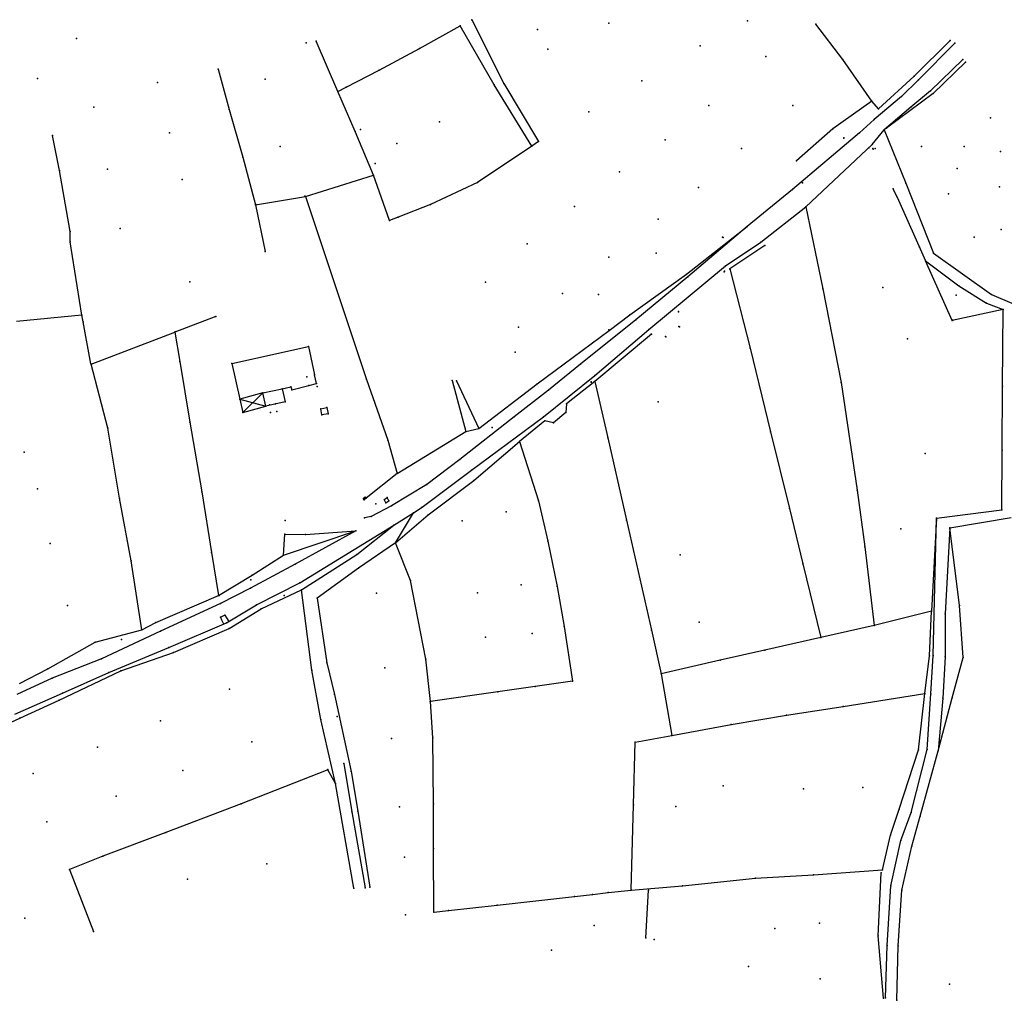
# Model space of a CAD drawing. Units: millimetres. Extents: x 411844 to 414789, y 4478235 to 4478940.
# Drawn here: x 412530 to 412792, y 4478331 to 4478591 of the extents above; entities that cross this region are included whole.
import ezdxf

# ---------------------------------------------------------------- set-up
doc = ezdxf.new("R2010")
doc.units = ezdxf.units.MM
doc.layers.add('break_bord', color=6, linetype='Continuous', lineweight=30)
for name, color, linetype in [('fields', 3, 'Continuous'), ('houses', 1, 'Continuous'), ('points', 7, 'Continuous')]:
    doc.layers.add(name, color=color, linetype=linetype)

msp = doc.modelspace()

# ---------------------------------------------------------------- linework, layer by layer
at = {"layer": 'break_bord'}
for p, q in [((412748.871, 4478580.153, 179.32), (412741.666, 4478589.553, 179.04)), ((412777.314, 4478585.255, 179.47), (412767.795, 4478575.751, 180.02)), ((412778.537, 4478584.501, 179.04), (412768.9, 4478574.767, 179.23)), ((412756.578, 4478569.105, 179.68), (412748.871, 4478580.153, 179.32)), ((412780.687, 4478580.188, 179.06), (412772.115, 4478571.882, 179.22)), ((412781.397, 4478579.525, 179.82), (412772.806, 4478571.156, 179.74)), ((412767.795, 4478575.751, 180.02), (412758.296, 4478567.136, 180.17)), ((412768.9, 4478574.767, 179.23), (412764.392, 4478570.387, 179.39)), ((412772.115, 4478571.882, 179.22), (412766.91, 4478567.552, 179.42)), ((412756.578, 4478569.105, 179.68), (412746.218, 4478561.772, 179.33)), ((412758.296, 4478567.136, 180.17), (412756.578, 4478569.105, 179.68)), ((412764.392, 4478570.387, 179.39), (412757.188, 4478564.252, 179.55)), ((412772.806, 4478571.156, 179.74), (412760.432, 4478561.931, 179.48)), ((412766.91, 4478567.552, 179.42), (412759.858, 4478561.484, 179.57)), ((412757.188, 4478564.252, 179.55), (412753.323, 4478560.725, 179.52)), ((412746.218, 4478561.772, 179.33), (412736.588, 4478553.283, 179.71)), ((412756.612, 4478557.637, 179.67), (412759.858, 4478561.484, 179.57)), ((412759.858, 4478561.484, 179.57), (412765.583, 4478547.359, 178.77)), ((412753.323, 4478560.725, 179.52), (412735.475, 4478545.684, 180.13)), ((412739.037, 4478541.104, 179.92), (412756.612, 4478557.637, 179.67)), ((412735.475, 4478545.684, 180.13), (412723.507, 4478535.919, 180.37)), ((412763.257, 4478543.675, 178.51), (412762.249, 4478545.866, 178.75)), ((412765.583, 4478547.359, 178.77), (412772.895, 4478528.766, 178.05)), ((412763.257, 4478543.675, 178.51), (412770.82, 4478526.768, 177.78)), ((412727.129, 4478531.748, 180.17), (412739.037, 4478541.104, 179.92)), ((412707.353, 4478523.214, 180.9), (412723.507, 4478535.919, 180.37)), ((412723.507, 4478535.919, 180.37), (412707.758, 4478522.517, 180.59)), ((412717.778, 4478525.468, 180.47), (412727.129, 4478531.748, 180.17)), ((412728.217, 4478530.817, 179.44), (412718.924, 4478524.629, 180.5)), ((412772.895, 4478528.766, 178.05), (412788.273, 4478517.858, 177.31)), ((412697.404, 4478508.567, 180.91), (412717.778, 4478525.468, 180.47)), ((412777.899, 4478510.978, 177.17), (412770.82, 4478526.768, 177.78)), ((412770.82, 4478526.768, 177.78), (412779.646, 4478520.178, 177.58)), ((412692.343, 4478512.442, 182.02), (412707.353, 4478523.214, 180.9)), ((412707.758, 4478522.517, 180.59), (412693.929, 4478511.082, 180.96)), ((412779.646, 4478520.178, 177.58), (412787.001, 4478515.574, 177.33)), ((412788.273, 4478517.858, 177.31), (412794.342, 4478515.277, 177.1)), ((412791.379, 4478513.819, 177.07), (412777.899, 4478510.978, 177.17)), ((412787.001, 4478515.574, 177.33), (412791.367, 4478513.87, 176.91)), ((412791.264, 4478493.504, 175.78), (412791.379, 4478513.819, 177.07)), ((412686.836, 4478508.291, 182.31), (412692.343, 4478512.442, 182.02)), ((412693.929, 4478511.082, 180.96), (412679.278, 4478499.314, 181.44)), ((412683.092, 4478496.33, 181.42), (412697.404, 4478508.567, 180.91)), ((412667.762, 4478494.161, 183.52), (412686.836, 4478508.291, 182.31)), ((412698.087, 4478507.3, 180.9), (412683.04, 4478494.75, 181.49)), ((412679.278, 4478499.314, 181.44), (412670.767, 4478492.444, 181.62)), ((412669.454, 4478485.39, 181.82), (412683.092, 4478496.33, 181.42)), ((412645.213, 4478495.06, 185.3), (412648.819, 4478481.453, 184.75)), ((412646.374, 4478494.952, 184.55), (412652.296, 4478482.281, 183.68)), ((412652.296, 4478482.281, 183.68), (412667.762, 4478494.161, 183.52)), ((412683.04, 4478494.75, 181.49), (412675.525, 4478488.826, 181.81)), ((412791.144, 4478476.497, 174.72), (412791.264, 4478493.504, 175.78)), ((412670.767, 4478492.444, 181.62), (412661.634, 4478485.402, 182.001)), ((412675.525, 4478488.826, 181.81), (412675.387, 4478486.509, 181.91)), ((412661.634, 4478485.402, 182.001), (412647.279, 4478474.096, 182.59)), ((412650.35, 4478471.191, 182.48), (412669.454, 4478485.39, 181.82)), ((412675.387, 4478486.509, 181.91), (412672.067, 4478483.751, 181.86)), ((412669.85, 4478484.314, 182.001), (412663.056, 4478478.86, 182.47)), ((412672.067, 4478483.751, 181.86), (412669.85, 4478484.314, 182.001)), ((412630.675, 4478470.378, 186.21), (412648.819, 4478481.453, 184.75)), ((412648.819, 4478481.453, 184.75), (412652.296, 4478482.281, 183.68)), ((412650.992, 4478468.486, 183.22), (412663.056, 4478478.86, 182.47)), ((412791.089, 4478460.735, 173.39), (412791.144, 4478476.497, 174.72)), ((412647.279, 4478474.096, 182.59), (412638.483, 4478467.458, 183.001)), ((412630.675, 4478470.378, 186.21), (412622.398, 4478463.836, 186.68)), ((412637.284, 4478461.422, 183.31), (412650.35, 4478471.191, 182.48)), ((412638.483, 4478467.458, 183.001), (412629.144, 4478461.76, 183.64)), ((412638.843, 4478459.33, 184.28), (412650.992, 4478468.486, 183.22)), ((412622.398, 4478463.836, 186.68), (412621.854, 4478463.378, 186.66)), ((412622.398, 4478463.836, 186.68), (412621.854, 4478463.378, 186.66)), ((412629.144, 4478461.76, 183.64), (412623.707, 4478458.955, 183.95)), ((412623.707, 4478458.955, 183.95), (412621.949, 4478458.554, 184.06)), ((412629.753, 4478456.619, 183.9), (412634.931, 4478459.939, 183.52)), ((412630.172, 4478451.942, 185.16), (412634.931, 4478459.939, 183.52)), ((412630.172, 4478451.942, 185.16), (412638.843, 4478459.33, 184.28)), ((412634.931, 4478459.939, 183.52), (412637.284, 4478461.422, 183.31)), ((412773.673, 4478458.513, 174.1), (412791.089, 4478460.735, 173.39)), ((412604.778, 4478441.307, 185.17), (412629.753, 4478456.619, 183.9)), ((412619.925, 4478448.874, 185.22), (412629.753, 4478456.619, 183.9)), ((412773.673, 4478458.513, 174.1), (412772.376, 4478433.828, 173.6)), ((412772.853, 4478422.051, 172.45), (412773.673, 4478458.513, 174.1)), ((412777.236, 4478455.905, 173.77), (412793.547, 4478458.64, 173.26)), ((412600.512, 4478448.639, 187.68), (412619.703, 4478455.142, 184.13)), ((412600.512, 4478448.639, 187.68), (412600.821, 4478454.199, 187.4)), ((412600.821, 4478454.199, 187.4), (412606.325, 4478454.166, 186.78)), ((412619.703, 4478455.142, 184.13), (412603.56, 4478446.254, 185.03)), ((412606.325, 4478454.166, 186.78), (412619.703, 4478455.142, 184.13)), ((412777.236, 4478455.905, 173.77), (412775.996, 4478433.116, 172.92)), ((412779.838, 4478435.333, 172.12), (412777.236, 4478455.905, 173.77)), ((412630.172, 4478451.942, 185.16), (412620.368, 4478445.241, 185.57)), ((412592.128, 4478443.352, 188.12), (412600.512, 4478448.639, 187.68)), ((412605.292, 4478439.466, 186.54), (412619.925, 4478448.874, 185.22)), ((412603.56, 4478446.254, 185.03), (412591.754, 4478439.872, 185.91)), ((412583.275, 4478437.949, 187.93), (412592.128, 4478443.352, 188.12)), ((412620.368, 4478445.241, 185.57), (412609.421, 4478437.256, 186.41)), ((412593.292, 4478435.534, 186.05), (412604.778, 4478441.307, 185.17)), ((412591.754, 4478439.872, 185.91), (412583.737, 4478435.82, 186.35)), ((412594.547, 4478434.42, 187.27), (412605.292, 4478439.466, 186.54)), ((412608.041, 4478418.139, 186.99), (412605.292, 4478439.466, 186.54)), ((412566.636, 4478430.767, 187.41), (412583.275, 4478437.949, 187.93)), ((412583.737, 4478435.82, 186.35), (412567.889, 4478428.527, 185.84)), ((412585.388, 4478430.68, 186.64), (412593.292, 4478435.534, 186.05)), ((412609.421, 4478437.256, 186.41), (412611.974, 4478420.143, 187.04)), ((412586.045, 4478429.194, 187.5), (412594.547, 4478434.42, 187.27)), ((412771.822, 4478421.984, 173.06), (412772.376, 4478433.828, 173.6)), ((412775.996, 4478433.116, 172.92), (412776.047, 4478421.703, 172.47)), ((412780.748, 4478421.541, 171.57), (412779.838, 4478435.333, 172.12)), ((412562.927, 4478428.842, 187.2), (412566.636, 4478430.767, 187.41)), ((412570.022, 4478424.163, 185.82), (412585.388, 4478430.68, 186.64)), ((412550.545, 4478425.621, 186.5), (412562.927, 4478428.842, 187.2)), ((412567.889, 4478428.527, 185.84), (412552.161, 4478421.168, 185.2)), ((412571.278, 4478422.819, 187.21), (412586.045, 4478429.194, 187.5)), ((412537.983, 4478418.483, 186.3), (412550.545, 4478425.621, 186.5)), ((412554.161, 4478417.528, 185.13), (412570.022, 4478424.163, 185.82)), ((412557.342, 4478417.962, 186.21), (412571.278, 4478422.819, 187.21)), ((412552.161, 4478421.168, 185.2), (412539.087, 4478416.053, 184.57)), ((412611.974, 4478420.143, 187.04), (412614.038, 4478411.687, 186.99)), ((412770.586, 4478411.998, 172.99), (412771.822, 4478421.984, 173.06)), ((412772.195, 4478411.853, 171.92), (412772.853, 4478422.051, 172.45)), ((412776.047, 4478421.703, 172.47), (412775.389, 4478410.7, 171.68)), ((412777.882, 4478410.829, 171.48), (412780.748, 4478421.541, 171.57)), ((412530.472, 4478414.638, 185.72), (412537.983, 4478418.483, 186.3)), ((412540.944, 4478410.173, 186.06), (412557.342, 4478417.962, 186.21)), ((412541.858, 4478412.032, 184.57), (412554.161, 4478417.528, 185.13)), ((412610.383, 4478405.073, 186.75), (412608.041, 4478418.139, 186.99)), ((412539.087, 4478416.053, 184.57), (412529.732, 4478411.659, 184.15)), ((412529.239, 4478406.462, 184.07), (412541.858, 4478412.032, 184.57)), ((412768.984, 4478397.007, 172.01), (412770.586, 4478411.998, 172.99)), ((412530.52, 4478405.381, 185.46), (412540.944, 4478410.173, 186.06)), ((412614.038, 4478411.687, 186.99), (412618.469, 4478391.235, 185.69)), ((412771.234, 4478397.143, 170.87), (412772.195, 4478411.853, 171.92)), ((412774.127, 4478396.744, 170.99), (412777.882, 4478410.829, 171.48)), ((412775.389, 4478410.7, 171.68), (412774.127, 4478396.744, 170.99)), ((412518.198, 4478399.855, 185.02), (412530.52, 4478405.381, 185.46)), ((412614.268, 4478388.071, 186.32), (412610.383, 4478405.073, 186.75)), ((412763.808, 4478381.232, 171.61), (412768.984, 4478397.007, 172.01)), ((412766.972, 4478380.398, 169.97), (412771.234, 4478397.143, 170.87)), ((412769.415, 4478379.44, 169.9), (412774.127, 4478396.744, 170.99)), ((412614.268, 4478388.071, 186.32), (412612.253, 4478391.732, 186.39)), ((412616.529, 4478393.361, 186.48), (412618.619, 4478380.525, 185.88)), ((412618.469, 4478391.235, 185.69), (412620.212, 4478380.738, 185.26)), ((412619.097, 4478360.348, 185.49), (412614.268, 4478388.071, 186.32)), ((412620.212, 4478380.738, 185.26), (412623.397, 4478360.581, 184.73)), ((412761.498, 4478374.348, 171.37), (412763.808, 4478381.232, 171.61)), ((412618.619, 4478380.525, 185.88), (412622.127, 4478360.364, 185.42)), ((412764.237, 4478372.953, 169.71), (412766.972, 4478380.398, 169.97)), ((412767.197, 4478371.43, 169.65), (412769.415, 4478379.44, 169.9)), ((412759.346, 4478365.186, 170.98), (412761.498, 4478374.348, 171.37)), ((412761.577, 4478360.93, 169.36), (412764.237, 4478372.953, 169.71)), ((412764.496, 4478359.804, 169.31), (412767.197, 4478371.43, 169.65)), ((412758.212, 4478347.633, 170.54), (412759, 4478364.394, 171.01)), ((412760.587, 4478345.103, 168.98), (412761.577, 4478360.93, 169.36)), ((412763.574, 4478344.987, 168.82), (412764.496, 4478359.804, 169.31)), ((412759.627, 4478331.146, 170.67), (412758.212, 4478347.633, 170.54)), ((412760.153, 4478331.216, 169.03), (412760.587, 4478345.103, 168.98)), ((412763.209, 4478330.558, 168.83), (412763.574, 4478344.987, 168.82))]:
    msp.add_line(p, q, dxfattribs=at)
at = {"layer": 'fields'}
for p, q in [((412650.433, 4478590.752, 182.27), (412658.974, 4478573.812, 182.15)), ((412636.52, 4478583.113, 184.18), (412647.374, 4478589.114, 183.1)), ((412656.412, 4478573.436, 183.24), (412647.374, 4478589.114, 183.1)), ((412614.934, 4478571.706, 186.96), (412609.114, 4478585.031, 186.78)), ((412625.891, 4478577.363, 185.72), (412636.52, 4478583.113, 184.18)), ((412583.166, 4478577.616, 190.18), (412586.072, 4478566.956, 190.07)), ((412617.094, 4478572.882, 186.46), (412625.891, 4478577.363, 185.72)), ((412614.934, 4478571.706, 186.96), (412617.094, 4478572.882, 186.46)), ((412619.499, 4478561.069, 187.13), (412614.934, 4478571.706, 186.96)), ((412666.348, 4478557.203, 182.81), (412656.412, 4478573.436, 183.24)), ((412658.974, 4478573.812, 182.15), (412668.127, 4478558.442, 182.001)), ((412586.072, 4478566.956, 190.07), (412589.65, 4478554.269, 190.23)), ((412624.401, 4478549.534, 187.001), (412619.499, 4478561.069, 187.13)), ((412541.036, 4478550.763, 188.28), (412539.234, 4478560.019, 188.44)), ((412668.127, 4478558.442, 182.001), (412666.348, 4478557.203, 182.81)), ((412666.348, 4478557.203, 182.81), (412651.91, 4478547.574, 184.22)), ((412589.65, 4478554.269, 190.23), (412593.06, 4478541.588, 190.12)), ((412543.854, 4478534.561, 188.18), (412541.036, 4478550.763, 188.28)), ((412606.295, 4478543.829, 189.31), (412624.401, 4478549.534, 187.001)), ((412628.568, 4478537.458, 187.17), (412624.401, 4478549.534, 187.001)), ((412651.91, 4478547.574, 184.22), (412639.501, 4478541.716, 185.49)), ((412593.06, 4478541.588, 190.12), (412606.295, 4478543.829, 189.31)), ((412606.295, 4478543.829, 189.31), (412622.465, 4478495.26, 187.25)), ((412593.06, 4478541.588, 190.12), (412595.639, 4478529.259, 189.67)), ((412639.501, 4478541.716, 185.49), (412630.935, 4478538.375, 186.11)), ((412739.037, 4478541.104, 179.92), (412743.572, 4478519.364, 178.44)), ((412630.935, 4478538.375, 186.11), (412628.568, 4478537.458, 187.17)), ((412543.881, 4478531.835, 188.22), (412543.854, 4478534.561, 188.18)), ((412546.953, 4478512.379, 188.25), (412543.881, 4478531.835, 188.22)), ((412718.924, 4478524.629, 180.5), (412724.262, 4478503.559, 179.06)), ((412743.572, 4478519.364, 178.44), (412748.4, 4478494.509, 177.23)), ((412546.953, 4478512.379, 188.25), (412529.658, 4478510.633, 186.95)), ((412547.324, 4478510.585, 188.19), (412546.953, 4478512.379, 188.25)), ((412582.498, 4478511.998, 189.24), (412571.652, 4478507.868, 189.07)), ((412549.356, 4478499.427, 188.13), (412547.324, 4478510.585, 188.19)), ((412549.472, 4478499.365, 188.13), (412571.652, 4478507.868, 189.07)), ((412571.652, 4478507.868, 189.07), (412572.99, 4478500.045, 188.95)), ((412724.262, 4478503.559, 179.06), (412729.706, 4478481.396, 178.06)), ((412553.846, 4478482.41, 187.98), (412549.472, 4478499.365, 188.13)), ((412572.99, 4478500.045, 188.95), (412575.646, 4478483.929, 188.71)), ((412622.465, 4478495.26, 187.25), (412628.139, 4478479.227, 186.32)), ((412683.04, 4478494.75, 181.49), (412686.495, 4478479.816, 180.68)), ((412748.4, 4478494.509, 177.23), (412752.71, 4478465.878, 175.39)), ((412575.646, 4478483.929, 188.71), (412578.774, 4478465.498, 188.34)), ((412556.931, 4478463.838, 187.72), (412553.846, 4478482.41, 187.98)), ((412686.495, 4478479.816, 180.68), (412691.495, 4478457.917, 179.97)), ((412729.706, 4478481.396, 178.06), (412734.723, 4478461.026, 177.07)), ((412628.139, 4478479.227, 186.32), (412630.675, 4478470.378, 186.21)), ((412663.056, 4478478.86, 182.47), (412668.137, 4478463.078, 182.55)), ((412578.774, 4478465.498, 188.34), (412581.401, 4478449.372, 188.05)), ((412752.71, 4478465.878, 175.39), (412754.683, 4478450.883, 176.69)), ((412560.073, 4478447.157, 187.36), (412556.931, 4478463.838, 187.72)), ((412668.137, 4478463.078, 182.55), (412670.645, 4478452.39, 182.37)), ((412734.723, 4478461.026, 177.07), (412738.284, 4478446.413, 176.3)), ((412691.495, 4478457.917, 179.97), (412698.123, 4478428.771, 178.86)), ((412634.199, 4478441.992, 184.93), (412630.172, 4478451.942, 185.16)), ((412670.645, 4478452.39, 182.37), (412673.104, 4478440.371, 181.71)), ((412581.401, 4478449.372, 188.05), (412583.275, 4478437.949, 187.93)), ((412754.683, 4478450.883, 176.69), (412757.184, 4478430.014, 174.45)), ((412562.927, 4478428.842, 187.2), (412560.073, 4478447.157, 187.36)), ((412738.284, 4478446.413, 176.3), (412742.997, 4478426.796, 175.45)), ((412638.204, 4478421.074, 184.47), (412634.199, 4478441.992, 184.93)), ((412673.104, 4478440.371, 181.71), (412674.969, 4478429.776, 181.58)), ((412772.376, 4478433.828, 173.6), (412757.184, 4478430.014, 174.45)), ((412674.969, 4478429.776, 181.58), (412677.147, 4478415.246, 180.69)), ((412698.123, 4478428.771, 178.86), (412700.67, 4478417.212, 178.5)), ((412757.184, 4478430.014, 174.45), (412742.997, 4478426.796, 175.45)), ((412742.997, 4478426.796, 175.45), (412728.218, 4478423.43, 176.34)), ((412728.218, 4478423.43, 176.34), (412716.358, 4478420.786, 177.21)), ((412639.46, 4478409.864, 184.51), (412638.204, 4478421.074, 184.47)), ((412716.358, 4478420.786, 177.21), (412700.67, 4478417.212, 178.5)), ((412700.67, 4478417.212, 178.5), (412703.536, 4478400.798, 177.87)), ((412677.147, 4478415.246, 180.69), (412667.258, 4478413.844, 181.64)), ((412657.359, 4478412.443, 182.58), (412639.46, 4478409.864, 184.51)), ((412667.258, 4478413.844, 181.64), (412657.359, 4478412.443, 182.58)), ((412748.946, 4478408.522, 174.23), (412770.586, 4478411.998, 172.99)), ((412640.109, 4478400.18, 184.36), (412639.444, 4478409.818, 184.54)), ((412733.96, 4478406.222, 175.2), (412748.946, 4478408.522, 174.23)), ((412719.268, 4478403.722, 176.38), (412733.96, 4478406.222, 175.2)), ((412703.536, 4478400.798, 177.87), (412719.268, 4478403.722, 176.38)), ((412640.247, 4478382.662, 184.15), (412640.109, 4478400.18, 184.36)), ((412693.313, 4478382.391, 178.31), (412693.808, 4478399.069, 178.68)), ((412693.808, 4478399.069, 178.68), (412703.536, 4478400.798, 177.87)), ((412612.253, 4478391.732, 186.39), (412589.261, 4478382.717, 186.43)), ((412589.261, 4478382.717, 186.43), (412569.257, 4478375.12, 185.86)), ((412640.264, 4478370.857, 183.94), (412640.247, 4478382.662, 184.15)), ((412692.71, 4478359.883, 177.99), (412693.313, 4478382.391, 178.31)), ((412569.257, 4478375.12, 185.86), (412552.549, 4478368.774, 185.001)), ((412640.349, 4478353.968, 184.06), (412640.264, 4478370.857, 183.94)), ((412552.549, 4478368.774, 185.001), (412543.713, 4478365.233, 184.52)), ((412543.713, 4478365.233, 184.52), (412550.051, 4478348.799, 184.09)), ((412741.094, 4478363.838, 172.55), (412759.346, 4478365.186, 170.98)), ((412706.375, 4478360.967, 176.17), (412725.655, 4478363, 174.14)), ((412725.655, 4478363, 174.14), (412741.094, 4478363.838, 172.55)), ((412686.573, 4478359.131, 178.34), (412692.694, 4478359.799, 177.99)), ((412692.694, 4478359.799, 177.99), (412706.375, 4478360.967, 176.17)), ((412696.618, 4478347.113, 177.83), (412697.315, 4478359.755, 178.03)), ((412657.207, 4478355.811, 181.42), (412677.686, 4478358.09, 179.29)), ((412677.686, 4478358.09, 179.29), (412682.426, 4478358.629, 178.77)), ((412682.426, 4478358.629, 178.77), (412686.573, 4478359.131, 178.34)), ((412644.245, 4478354.39, 182.71), (412657.207, 4478355.811, 181.42)), ((412640.349, 4478353.968, 184.06), (412644.245, 4478354.39, 182.71))]:
    msp.add_line(p, q, dxfattribs=at)
at = {"layer": 'houses'}
for p, q in [((412586.734, 4478499.501), (412607.092, 4478504.05)), ((412607.092, 4478504.05), (412608.699, 4478496.556)), ((412586.734, 4478499.501), (412588.853, 4478490.022)), ((412609.193, 4478494.252), (412608.699, 4478496.556)), ((412600.153, 4478492.841), (412602.462, 4478493.375)), ((412602.462, 4478493.375), (412602.683, 4478492.538)), ((412602.683, 4478492.538), (412607.206, 4478493.729)), ((412607.206, 4478493.729), (412609.193, 4478494.252)), ((412594.956, 4478491.725), (412588.853, 4478490.022)), ((412589.661, 4478486.531), (412594.956, 4478491.725)), ((412594.956, 4478491.725), (412600.153, 4478492.841)), ((412595.765, 4478488.233), (412594.956, 4478491.725)), ((412600.153, 4478492.841), (412600.962, 4478489.35)), ((412588.853, 4478490.022), (412595.765, 4478488.233)), ((412588.853, 4478490.022), (412589.661, 4478486.531)), ((412589.661, 4478486.531), (412595.765, 4478488.233)), ((412600.962, 4478489.35), (412595.765, 4478488.233)), ((412610.368, 4478487.527), (412611.991, 4478487.83)), ((412611.991, 4478487.83), (412612.294, 4478486.207)), ((412610.671, 4478485.904), (412610.368, 4478487.527)), ((412612.294, 4478486.207), (412610.671, 4478485.904)), ((412621.596, 4478463.684), (412622.141, 4478464.143)), ((412622.141, 4478464.143), (412622.398, 4478463.836)), ((412621.854, 4478463.378), (412621.596, 4478463.684)), ((412622.398, 4478463.836), (412621.854, 4478463.378)), ((412627.199, 4478463.401), (412628.02, 4478463.96)), ((412627.628, 4478462.557), (412627.199, 4478463.401)), ((412627.628, 4478462.557), (412628.448, 4478463.115)), ((412628.448, 4478463.115), (412628.02, 4478463.96)), ((412583.757, 4478432.261), (412584.64, 4478432.647)), ((412583.757, 4478432.261), (412584.072, 4478431.517)), ((412584.072, 4478431.517), (412584.537, 4478430.422)), ((412584.537, 4478430.422), (412584.574, 4478430.334)), ((412584.64, 4478432.647), (412584.936, 4478432.777)), ((412584.936, 4478432.777), (412585.365, 4478432.078)), ((412585.365, 4478432.078), (412585.982, 4478431.073)), ((412585.982, 4478431.073), (412585.995, 4478431.053))]:
    msp.add_line(p, q, dxfattribs=at)
at = {"layer": 'points'}
for p in [(412650.433, 4478590.752, 182.27), (412686.821, 4478589.834, 179.75), (412723.593, 4478590.446, 178.77), (412741.666, 4478589.553, 179.04), (412647.374, 4478589.114, 183.1), (412667.907, 4478588.183, 180.95), (412545.535, 4478585.785, 189.17), (412606.486, 4478584.571, 188.09), (412609.114, 4478585.031, 186.78), (412777.314, 4478585.255, 179.47), (412778.537, 4478584.501, 179.04), (412636.52, 4478583.113, 184.18), (412670.569, 4478582.974, 180.91), (412711.034, 4478583.853, 179.3), (412728.414, 4478581.016, 179.08), (412748.871, 4478580.153, 179.32), (412780.687, 4478580.188, 179.06), (412781.397, 4478579.525, 179.82), (412583.166, 4478577.616, 190.18), (412625.891, 4478577.363, 185.72), (412535.203, 4478575.174, 188.44), (412567.08, 4478574.053, 189.79), (412595.589, 4478574.931, 188.99), (412695.565, 4478574.506, 179.96), (412767.795, 4478575.751, 180.02), (412768.9, 4478574.767, 179.23), (412614.934, 4478571.706, 186.96), (412617.094, 4478572.882, 186.46), (412656.412, 4478573.436, 183.24), (412658.974, 4478573.812, 182.15), (412772.115, 4478571.882, 179.22), (412756.578, 4478569.105, 179.68), (412764.392, 4478570.387, 179.39), (412772.806, 4478571.156, 179.74), (412550.191, 4478567.583, 189.14), (412586.072, 4478566.956, 190.07), (412681.514, 4478566.273, 180.9), (412713.328, 4478568.002, 179.66), (412735.599, 4478567.991, 179.28), (412758.296, 4478567.136, 180.17), (412766.91, 4478567.552, 179.42), (412641.867, 4478563.68, 184.62), (412757.188, 4478564.252, 179.55), (412788.064, 4478564.671, 179.26), (412619.499, 4478561.069, 187.13), (412620.867, 4478561.648, 186.5), (412746.218, 4478561.772, 179.33), (412759.858, 4478561.484, 179.57), (412760.432, 4478561.931, 179.48), (412539.234, 4478560.019, 188.44), (412570.232, 4478560.7, 189.71), (412668.127, 4478558.442, 182.001), (412701.726, 4478558.872, 180.14), (412749.145, 4478559.279, 180.14), (412749.152, 4478559.408, 180.13), (412753.323, 4478560.725, 179.52), (412599.558, 4478557.144, 189.15), (412630.567, 4478557.918, 185.92), (412666.348, 4478557.203, 182.81), (412722.015, 4478556.598, 179.72), (412755.786, 4478556.791, 179.56), (412756.612, 4478557.637, 179.67), (412756.824, 4478556.57, 179.64), (412756.888, 4478556.367, 179.79), (412757.42, 4478556.597, 179.44), (412757.472, 4478556.562, 179.62), (412769.716, 4478557.129, 178.92), (412781.052, 4478557.124, 179.04), (412790.736, 4478555.771, 178.95), (412589.65, 4478554.269, 190.23), (412736.588, 4478553.283, 179.71), (412541.036, 4478550.763, 188.28), (412553.78, 4478551.049, 188.87), (412624.826, 4478552.587, 186.37), (412689.635, 4478550.341, 180.85), (412779.163, 4478551.279, 178.62), (412573.584, 4478548.308, 189.53), (412624.401, 4478549.534, 187.001), (412651.91, 4478547.574, 184.22), (412710.597, 4478546.249, 180.12), (412735.475, 4478545.684, 180.13), (412738.149, 4478547.447, 180.09), (412762.249, 4478545.866, 178.75), (412765.583, 4478547.359, 178.77), (412790.454, 4478546.368, 178.49), (412606.155, 4478543.906, 189.16), (412606.295, 4478543.829, 189.31), (412763.257, 4478543.675, 178.51), (412776.868, 4478544.534, 178.28), (412593.06, 4478541.588, 190.12), (412593.18, 4478541.748, 190.06), (412639.501, 4478541.716, 185.49), (412677.668, 4478541.141, 182.02), (412739.037, 4478541.104, 179.92), (412628.568, 4478537.458, 187.17), (412630.935, 4478538.375, 186.11), (412699.879, 4478537.86, 180.54), (412557.195, 4478535.303, 188.79), (412723.507, 4478535.919, 180.37), (412790.893, 4478535.06, 178.11), (412543.854, 4478534.561, 188.18), (412716.933, 4478533.08, 180.65), (412717.137, 4478532.954, 180.7), (412783.718, 4478533.017, 177.74), (412543.881, 4478531.835, 188.22), (412665.098, 4478531.28, 183.12), (412727.129, 4478531.748, 180.17), (412728.217, 4478530.817, 179.44), (412769.188, 4478530.388, 177.78), (412595.639, 4478529.259, 189.67), (412686.817, 4478527.718, 181.38), (412699.373, 4478528.794, 180.52), (412772.895, 4478528.766, 178.05), (412717.778, 4478525.468, 180.47), (412718.88, 4478524.596, 180.46), (412718.924, 4478524.629, 180.5), (412718.999, 4478524.508, 180.48), (412770.82, 4478526.768, 177.78), (412707.353, 4478523.214, 180.9), (412707.758, 4478522.517, 180.59), (412717.408, 4478523.839, 180.65), (412717.451, 4478524.022, 180.59), (412575.656, 4478521.188, 189.29), (412654.113, 4478521.097, 184.28), (412743.572, 4478519.364, 178.44), (412759.447, 4478519.692, 177.72), (412779.646, 4478520.178, 177.58), (412674.535, 4478518.14, 182.28), (412684.017, 4478517.869, 181.6), (412778.892, 4478517.638, 177.49), (412788.273, 4478517.858, 177.31), (412787.001, 4478515.574, 177.33), (412791.367, 4478513.87, 176.91), (412791.379, 4478513.819, 177.07), (412546.953, 4478512.379, 188.25), (412582.498, 4478511.998, 189.24), (412692.343, 4478512.442, 182.02), (412705.246, 4478513.323, 180.68), (412705.253, 4478513.221, 180.72), (412547.324, 4478510.585, 188.19), (412662.782, 4478509.192, 183.23), (412693.929, 4478511.082, 180.96), (412697.404, 4478508.567, 180.91), (412705.397, 4478509.311, 180.61), (412705.561, 4478509.242, 180.7), (412777.899, 4478510.978, 177.17), (412778.016, 4478511, 177.01), (412571.652, 4478507.868, 189.07), (412571.713, 4478507.933, 188.98), (412686.816, 4478508.442, 182.32), (412686.836, 4478508.291, 182.31), (412698.055, 4478507.298, 180.94), (412698.087, 4478507.3, 180.9), (412701.815, 4478506.677, 180.68), (412701.879, 4478506.595, 180.76), (412766.033, 4478506.064, 176.97), (412607.092, 4478504.05, 188.072), (412724.262, 4478503.559, 179.06), (412661.967, 4478502.528, 183.13), (412549.356, 4478499.427, 188.13), (412549.472, 4478499.365, 188.13), (412572.99, 4478500.045, 188.95), (412586.734, 4478499.501, 189.03), (412679.278, 4478499.314, 181.44), (412606.712, 4478496.032, 188.113), (412608.699, 4478496.556, 187.95), (412683.092, 4478496.33, 181.42), (412602.462, 4478493.375, 188.192), (412607.206, 4478493.729, 188.3), (412609.193, 4478494.252, 188.207), (412609.372, 4478493.42, 188.3), (412622.465, 4478495.26, 187.25), (412645.213, 4478495.06, 185.3), (412646.374, 4478494.952, 184.55), (412667.762, 4478494.161, 183.52), (412682.077, 4478494.668, 181.64), (412682.129, 4478494.598, 181.64), (412682.976, 4478494.727, 181.52), (412683.04, 4478494.75, 181.49), (412748.4, 4478494.509, 177.23), (412791.264, 4478493.504, 175.78), (412594.956, 4478491.725, 188.736), (412600.153, 4478492.841, 188.308), (412602.683, 4478492.538, 188.11), (412670.767, 4478492.444, 181.62), (412588.853, 4478490.022, 189.03), (412595.765, 4478488.233, 188.57), (412596.744, 4478488.545, 188.535), (412598.388, 4478488.797, 188.479), (412600.962, 4478489.35, 188.39), (412611.991, 4478487.83, 188.03), (412675.525, 4478488.826, 181.81), (412699.915, 4478489.373, 179.79), (412589.661, 4478486.531, 189.001), (412597.055, 4478486.52, 188.45), (412598.698, 4478486.771, 188.45), (412610.368, 4478487.527, 187.81), (412610.671, 4478485.904, 187.874), (412612.294, 4478486.207, 187.939), (412661.634, 4478485.402, 182.001), (412669.454, 4478485.39, 181.82), (412675.387, 4478486.509, 181.91), (412575.646, 4478483.929, 188.71), (412655.855, 4478482.516, 182.76), (412669.85, 4478484.314, 182.001), (412672.067, 4478483.751, 181.86), (412553.846, 4478482.41, 187.98), (412648.819, 4478481.453, 184.75), (412652.296, 4478482.281, 183.68), (412686.495, 4478479.816, 180.68), (412729.706, 4478481.396, 178.06), (412628.139, 4478479.227, 186.32), (412663.056, 4478478.86, 182.47), (412531.713, 4478476.015, 186.86), (412770.698, 4478475.624, 175.18), (412791.144, 4478476.497, 174.72), (412647.279, 4478474.096, 182.59), (412630.643, 4478470.308, 186.13), (412630.675, 4478470.378, 186.21), (412650.35, 4478471.191, 182.48), (412638.483, 4478467.458, 183.001), (412650.992, 4478468.486, 183.22), (412535.214, 4478466.276, 186.81), (412578.774, 4478465.498, 188.34), (412752.71, 4478465.878, 175.39), (412556.931, 4478463.838, 187.72), (412621.854, 4478463.378, 186.66), (412622.398, 4478463.836, 186.68), (412624.997, 4478462.328, 184.97), (412627.628, 4478462.557, 184.27), (412628.02, 4478463.96, 184.57), (412628.448, 4478463.115, 184.44), (412629.144, 4478461.76, 183.64), (412668.137, 4478463.078, 182.55), (412623.707, 4478458.955, 183.95), (412634.931, 4478459.939, 183.52), (412637.284, 4478461.422, 183.31), (412638.843, 4478459.33, 184.28), (412659.519, 4478460.184, 182.51), (412734.723, 4478461.026, 177.07), (412791.089, 4478460.735, 173.39), (412600.936, 4478457.893, 187.74), (412621.949, 4478458.554, 184.06), (412629.753, 4478456.619, 183.9), (412647.904, 4478457.759, 183.48), (412691.495, 4478457.917, 179.97), (412773.673, 4478458.513, 174.1), (412600.821, 4478454.199, 187.4), (412606.325, 4478454.166, 186.78), (412619.703, 4478455.142, 184.13), (412764.239, 4478455.679, 174.44), (412777.236, 4478455.905, 173.77), (412538.594, 4478451.794, 186.73), (412630.172, 4478451.942, 185.16), (412670.645, 4478452.39, 182.37), (412581.401, 4478449.372, 188.05), (412600.512, 4478448.639, 187.68), (412619.925, 4478448.874, 185.22), (412705.733, 4478448.771, 178.6), (412754.683, 4478450.883, 176.69), (412560.073, 4478447.157, 187.36), (412603.56, 4478446.254, 185.03), (412738.284, 4478446.413, 176.3), (412592.128, 4478443.352, 188.12), (412620.368, 4478445.241, 185.57), (412591.858, 4478442.114, 187.5), (412604.778, 4478441.307, 185.17), (412634.199, 4478441.992, 184.93), (412663.56, 4478440.822, 182.03), (412591.754, 4478439.872, 185.91), (412605.292, 4478439.466, 186.54), (412625.189, 4478438.549, 185.6), (412651.958, 4478438.635, 183.08), (412673.104, 4478440.371, 181.71), (412583.275, 4478437.949, 187.93), (412583.43, 4478437.926, 187.9), (412583.737, 4478435.82, 186.35), (412593.292, 4478435.534, 186.05), (412600.618, 4478437.97, 186.27), (412609.421, 4478437.256, 186.41), (412543.161, 4478435.319, 186.52), (412594.547, 4478434.42, 187.27), (412772.376, 4478433.828, 173.6), (412775.996, 4478433.116, 172.92), (412779.838, 4478435.333, 172.12), (412566.636, 4478430.767, 187.41), (412583.757, 4478432.261, 186.46), (412584.936, 4478432.777, 186.47), (412585.388, 4478430.68, 186.64), (412710.762, 4478430.88, 177.77), (412562.927, 4478428.842, 187.2), (412567.889, 4478428.527, 185.84), (412586.045, 4478429.194, 187.5), (412666.489, 4478427.91, 181.69), (412674.969, 4478429.776, 181.58), (412698.123, 4478428.771, 178.86), (412757.184, 4478430.014, 174.45), (412550.545, 4478425.621, 186.5), (412557.52, 4478426.292, 186.51), (412654.072, 4478426.92, 182.84), (412742.997, 4478426.796, 175.45), (412570.022, 4478424.163, 185.82), (412571.278, 4478422.819, 187.21), (412728.218, 4478423.43, 176.34), (412552.161, 4478421.168, 185.2), (412611.974, 4478420.143, 187.04), (412638.204, 4478421.074, 184.47), (412716.358, 4478420.786, 177.21), (412771.822, 4478421.984, 173.06), (412772.853, 4478422.051, 172.45), (412776.047, 4478421.703, 172.47), (412780.748, 4478421.541, 171.57), (412537.983, 4478418.483, 186.3), (412554.161, 4478417.528, 185.13), (412557.342, 4478417.962, 186.21), (412608.041, 4478418.139, 186.99), (412627.381, 4478418.737, 185.51), (412700.67, 4478417.212, 178.5), (412539.087, 4478416.053, 184.57), (412677.147, 4478415.246, 180.69), (412541.858, 4478412.032, 184.57), (412586.182, 4478413.076, 186.92), (412657.359, 4478412.443, 182.58), (412667.258, 4478413.844, 181.64), (412770.586, 4478411.998, 172.99), (412540.944, 4478410.173, 186.06), (412614.038, 4478411.687, 186.99), (412639.428, 4478409.829, 184.5), (412639.444, 4478409.818, 184.54), (412639.46, 4478409.864, 184.51), (412772.195, 4478411.853, 171.92), (412775.389, 4478410.7, 171.68), (412777.882, 4478410.829, 171.48), (412748.946, 4478408.522, 174.23), (412530.52, 4478405.381, 185.46), (412567.81, 4478404.675, 186.61), (412610.383, 4478405.073, 186.75), (412614.696, 4478405.891, 186.55), (412733.96, 4478406.222, 175.2), (412719.268, 4478403.722, 176.38), (412592.095, 4478399.154, 186.83), (412629.11, 4478399.999, 185.24), (412640.109, 4478400.18, 184.36), (412693.808, 4478399.069, 178.68), (412703.536, 4478400.798, 177.87), (412551.116, 4478397.751, 185.78), (412768.984, 4478397.007, 172.01), (412771.234, 4478397.143, 170.87), (412774.127, 4478396.744, 170.99), (412573.739, 4478391.558, 186.36), (412612.253, 4478391.732, 186.39), (412612.273, 4478391.765, 186.37), (412616.529, 4478393.361, 186.48), (412618.469, 4478391.235, 185.69), (412534.029, 4478390.703, 185.16), (412614.268, 4478388.071, 186.32), (412717.154, 4478387.425, 175.7), (412738.444, 4478386.654, 173.63), (412754.215, 4478387.042, 172.18), (412556.096, 4478384.747, 185.56), (412589.261, 4478382.717, 186.43), (412620.212, 4478380.738, 185.26), (412631.244, 4478381.921, 184.83), (412640.247, 4478382.662, 184.15), (412693.313, 4478382.391, 178.31), (412704.604, 4478381.946, 177.07), (412763.808, 4478381.232, 171.61), (412537.735, 4478377.94, 184.87), (412618.619, 4478380.525, 185.88), (412766.972, 4478380.398, 169.97), (412769.415, 4478379.44, 169.9), (412569.257, 4478375.12, 185.86), (412761.498, 4478374.348, 171.37), (412764.237, 4478372.953, 169.71), (412640.264, 4478370.857, 183.94), (412767.197, 4478371.43, 169.65), (412552.549, 4478368.774, 185.001), (412632.591, 4478368.528, 184.35), (412543.713, 4478365.233, 184.52), (412596.032, 4478366.756, 186.03), (412759.346, 4478365.186, 170.98), (412575.053, 4478362.737, 185.48), (412725.655, 4478363, 174.14), (412741.094, 4478363.838, 172.55), (412759, 4478364.394, 171.01), (412619.097, 4478360.348, 185.49), (412622.127, 4478360.364, 185.42), (412623.397, 4478360.581, 184.73), (412692.694, 4478359.799, 177.99), (412692.71, 4478359.883, 177.99), (412697.315, 4478359.755, 178.03), (412706.375, 4478360.967, 176.17), (412761.577, 4478360.93, 169.36), (412764.496, 4478359.804, 169.31), (412677.686, 4478358.09, 179.29), (412682.426, 4478358.629, 178.77), (412686.573, 4478359.131, 178.34), (412657.207, 4478355.811, 181.42), (412531.844, 4478352.336, 183.49), (412632.863, 4478353.278, 184.38), (412640.349, 4478353.968, 184.06), (412644.245, 4478354.39, 182.71), (412682.859, 4478350.452, 178.7), (412730.853, 4478349.572, 172.73), (412742.646, 4478351.043, 171.6), (412550.051, 4478348.799, 184.09), (412696.618, 4478347.113, 177.83), (412698.82, 4478346.678, 176.26), (412758.212, 4478347.633, 170.54), (412760.587, 4478345.103, 168.98), (412763.574, 4478344.987, 168.82), (412671.568, 4478343.859, 179.63), (412723.863, 4478339.571, 173.48), (412742.883, 4478336.227, 171.38), (412777.196, 4478334.809, 167.02), (412759.627, 4478331.146, 170.67), (412760.153, 4478331.216, 169.03), (412763.209, 4478330.558, 168.83)]:
    msp.add_point(p, dxfattribs=at)

doc.saveas('drawing.dxf')
